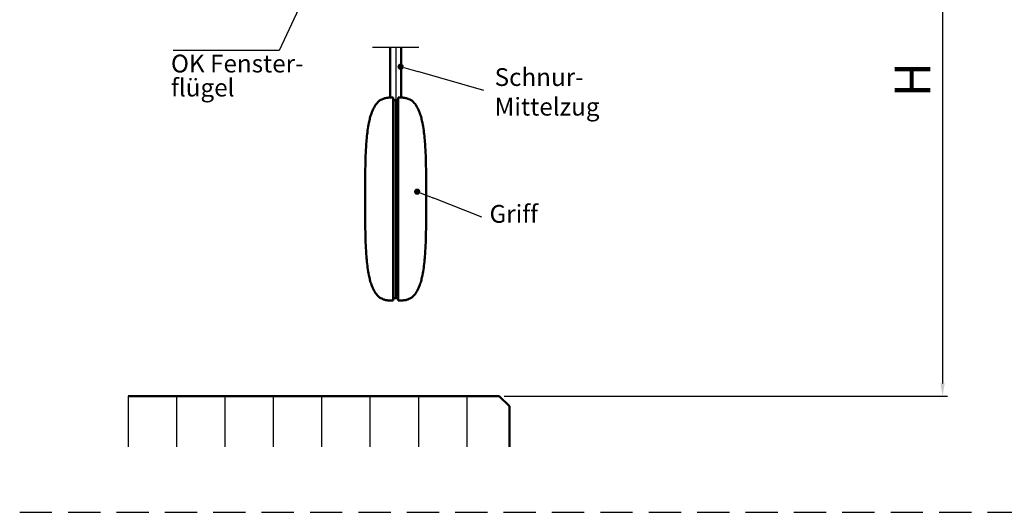
# Model space of a CAD drawing. Units: millimetres. Extents: x 371 to 827, y 610 to 1790.
# Drawn here: x 371 to 564, y 1200 to 1297 of the extents above; entities that cross this region are included whole.
import ezdxf

# ---------------------------------------------------------------- set-up
doc = ezdxf.new("R2010")
doc.units = ezdxf.units.MM
for name, pattern in [('AM_ISO08W050', [18, 12, -1.5, 3, -1.5]), ('AM_ISO09W050', [22.5, 12, -1.5, 3, -1.5, 3, -1.5]), ('HIDDEN', [9.524999999999999, 6.349999999999999, -3.174999999999999])]:
    doc.linetypes.add(name, pattern=pattern)
doc.layers.add('01297D-8', color=1, linetype='Continuous')
doc.layers.add('02937-6', color=2, linetype='Continuous')
for name, color, linetype, lineweight in [('AM_0', 7, 'Continuous', 50), ('AM_11', 3, 'AM_ISO09W050', 25), ('AM_5', 3, 'Continuous', 25), ('AM_7', 4, 'AM_ISO08W050', 25)]:
    doc.layers.add(name, color=color, linetype=linetype, lineweight=lineweight)
doc.styles.get("Standard").update_dxf_attribs({"font": 'isocp.shx'})
doc.dimstyles.new('AM_DIN$0', dxfattribs={"dimtxt": 3.5, "dimasz": 2.5, "dimexe": 1, "dimexo": 1, "dimgap": 1.5, "dimtad": 1, "dimdsep": 46, "dimtxsty": 'Standard', "dimcen": 0, "dimclrd": 256, "dimclre": 256, "dimclrt": 2, "dimadec": 0, "dimazin": 2, "dimtp": 0.1, "dimtm": 0.1, "dimtfac": 0.71, "dimtdec": 3, "dimtmove": 0, "dimatfit": 3, "dimfxl": 1, "dimlwd": -1, "dimlwe": -1, "dimarcsym": 0})

# ---------------------------------------------------------------- blocks, each defined once
blk = doc.blocks.new('*D87')
at = {"layer": 'AM_5', "color": 3, "transparency": 16777216}
for p, q in [((510.9304153274869, 1345.627134953995), (553.337004523516, 1345.627134953995)), ((552.337004523516, 1343.127134953995), (552.337004523516, 1225.643410714208)), ((466.055415327487, 1223.143410714208), (553.337004523516, 1223.143410714208))]:
    blk.add_line(p, q, dxfattribs=at)
for points in [[(551.9203378568495, 1343.127134953995), (552.7536711901827, 1343.127134953995), (552.337004523516, 1345.627134953995)], [(551.9203378568493, 1225.643410714208), (552.7536711901826, 1225.643410714208), (552.337004523516, 1223.143410714208)]]:
    blk.add_solid(points, dxfattribs=at)
at = {"layer": 'Defpoints', "color": 0, "transparency": 16777216}
for p in [(509.9304153274869, 1345.627134953995), (465.055415327487, 1223.143410714208), (552.337004523516, 1223.143410714208)]:
    blk.add_point(p, dxfattribs=at)
at = {"layer": 'AM_5', "color": 7, "transparency": 16777216, "insert": (547.3370045235159, 1284.385272834102), "char_height": 7, "attachment_point": 5, "rotation": 90}
blk.add_mtext(' H', dxfattribs=at)
blk = doc.blocks.new('*S7141')
at = {"layer": 'AM_5'}
h = blk.add_hatch(color=256, dxfattribs=at)
edge = h.paths.add_edge_path(flags=0)
edge.add_arc((485.8021355032063, 1278.76793926597), 0.6249999999999898, 0, 360)
at = {"layer": 'AM_5', "linetype": 'Continuous'}
blk.add_line((486.3833365100693, 1278.538090642696), (489.0568611416396, 1277.480786975631), dxfattribs=at)
at = {"layer": 'AM_5'}
blk.add_line((498.514618826531, 1273.74051027709), (489.0568611416396, 1277.480786975631), dxfattribs=at)
at = {"layer": 'AM_5', "color": 2, "insert": (509.604807551502, 1271.55326147938), "char_height": 3.5, "attachment_point": 9}
blk.add_mtext('Griff', dxfattribs=at)
blk = doc.blocks.new('*S7242')
at = {"layer": 'AM_5'}
h = blk.add_hatch(color=256, dxfattribs=at)
edge = h.paths.add_edge_path(flags=0)
edge.add_arc((482.5415512018999, 1303.36108914929), 0.6250000000000239, 0, 360)
at = {"layer": 'AM_5', "linetype": 'Continuous'}
blk.add_line((483.1428370234016, 1303.190559501249), (485.9087518023097, 1302.406123120261), dxfattribs=at)
at = {"layer": 'AM_5'}
blk.add_line((498.9320749324597, 1298.712600621825), (485.9087518023097, 1302.406123120261), dxfattribs=at)
at = {"layer": 'AM_5', "color": 2, "insert": (501.0484664387353, 1292.655622811816), "char_height": 3.5, "attachment_point": 7}
blk.add_mtext('Schnur-\\PMittelzug', dxfattribs=at)

msp = doc.modelspace()

# ---------------------------------------------------------------- hatches: boundary and pattern name
at = {"layer": '01297D-8'}
h = msp.add_hatch(dxfattribs=at)
h.set_pattern_fill('LINE', color=256, scale=3, angle=90, style=0)
h.set_pattern_definition([(90, (392.055415327487, 1193.143410714207), (-9.524999999999997, 6e-16), [])])
h.paths.add_polyline_path([(467.055415327487, 1221.143410714207), (465.055415327487, 1223.143410714208), (392.055415327487, 1223.143410714208), (392.055415327487, 1213.143410714207), (467.055415327487, 1213.143410714207)])

# ---------------------------------------------------------------- linework, layer by layer
at = {"linetype": 'ByBlock'}
msp.add_line((431.9720641053764, 1223.143410714208), (418.6220641053778, 1223.143410714208), dxfattribs=at)
at = {"linetype": 'HIDDEN'}
msp.add_line((370.6712554181349, 1200.276559400179), (827.0550267728056, 1200.276559400179), dxfattribs=at)
msp.add_line((370.6712554181349, 1200.276559400179), (827.0550267728056, 1200.276559400179), dxfattribs=at)
msp.add_line((370.6712554181349, 1200.276559400179), (827.0550267728056, 1200.276559400179), dxfattribs=at)
at = {"layer": '02937-6'}
for p, q in [((426.5768522206538, 1301.612309077553), (421.7568672445606, 1291.208150278486)), ((421.7568672445606, 1291.208150278486), (400.8933860455957, 1291.208150278486))]:
    msp.add_line(p, q, dxfattribs=at)
at = {"layer": 'AM_0'}
for p, q in [((443.5804153334292, 1291.884608106813), (443.5804153334292, 1281.93502130698)), ((445.7804153215086, 1281.935945178974), (445.7804153215086, 1291.884608106813)), ((444.680415327469, 1281.445011522282), (444.1804152455126, 1281.446769859302)), ((445.1804154094254, 1281.446769859302), (444.680415327469, 1281.445011522282)), ((444.680415327469, 1242.470845605839), (445.1804154094254, 1242.469087268818)), ((392.055415327487, 1223.143410714208), (465.055415327487, 1223.143410714208)), ((465.055415327487, 1223.143410714208), (467.055415327487, 1221.143410714207)), ((467.055415327487, 1221.143410714207), (467.055415327487, 1213.143410714207))]:
    msp.add_line(p, q, dxfattribs=at)
for points, knots in [([(438.6804157409763, 1261.95792856406), (438.6793902651314, 1262.957682672907), (438.6773392782311, 1264.957225218083), (438.6977536932887, 1267.956791765648), (438.7684602098447, 1270.958331578143), (438.9539417966505, 1273.964801970858), (439.2524879140671, 1276.282873543453), (439.6163867063537, 1277.899827517255), (439.8984667789363, 1278.844736935903), (440.2843887098234, 1279.802737815592), (440.7174888998476, 1280.538298825781), (441.163892471587, 1281.036586509685), (441.5508925366116, 1281.371430615302), (441.9377888659509, 1281.592745653096), (442.2828548106209, 1281.727249906713), (442.5568801390565, 1281.810602281235), (442.7802768487604, 1281.857339959692), (442.9174438874449, 1281.878973643597), (442.9304155062827, 1281.881019498814)], [0, 0, 0, 0, 0.1393810940641448, 0.2787669739072669, 0.418199253594247, 0.5578874087118095, 0.6986579971367614, 0.7433426267162953, 0.7888478795080694, 0.8359646273182368, 0.8871808647055452, 0.9066991675691648, 0.9290321233065203, 0.958280712177958, 0.9682399409153682, 0.9806398996615611, 0.9981691531386635, 1, 1, 1, 1]), ([(442.9304155062827, 1281.881019498814), (442.949590690328, 1281.884056308425), (442.9879353413475, 1281.890129022224), (443.2879504408569, 1281.924385559396), (443.6994690248249, 1281.945557865213), (444.0320837170848, 1281.945711447524), (444.1804301466738, 1281.945779945362)], [0, 0, 0, 0, 0.262121734002142, 0.5241653165534244, 0.7877773351376915, 1, 1, 1, 1]), ([(444.1804152455126, 1281.945779945362), (444.1804152455126, 1281.93224575288), (444.1804152455126, 1281.905159778867), (444.1804152455126, 1281.739219761552), (444.1804152455126, 1281.412015926559), (444.1804152455126, 1280.914953575132), (444.1804152455126, 1280.250119216452), (444.1804152455126, 1279.378760791162), (444.1804152455126, 1278.264007098651), (444.1804152455126, 1276.906881947255), (444.1804152455126, 1275.460730996442), (444.1804152455126, 1273.473169347907), (444.1804152455126, 1270.976733728051), (444.1804152455126, 1266.975029329231), (444.1804152455126, 1263.967646111498), (444.1804152455126, 1261.95792856406)], [0, 0, 0, 0, 0.0488723965238691, 0.0978083076571973, 0.143050798876021, 0.1881830261440078, 0.2289663771389258, 0.2697902521323713, 0.3274910895662753, 0.385330011891116, 0.4478974947768716, 0.5105156925163288, 0.6323668919208166, 0.7543250544294771, 1, 1, 1, 1]), ([(444.680415327469, 1281.445011522282), (444.680415327469, 1281.432651461159), (444.6804153274687, 1281.408859076219), (444.680415327469, 1281.280633452677), (444.680415327469, 1281.009285670292), (444.680415327469, 1280.521428282519), (444.680415327469, 1279.879030825225), (444.680415327469, 1279.262553750822), (444.680415327469, 1278.508439274936), (444.680415327469, 1277.618895544731), (444.680415327469, 1276.781333333876), (444.680415327469, 1276.010894684636), (444.680415327469, 1275.313524545441), (444.680415327469, 1274.567004635433), (444.680415327469, 1273.288995625401), (444.680415327469, 1271.477026158186), (444.680415327469, 1269.133594547811), (444.680415327469, 1266.763469167254), (444.680415327469, 1264.366271112084), (444.680415327469, 1262.763466173115), (444.680415327469, 1261.95792856406)], [0, 0, 0, 0, 0.0439118156759102, 0.0845276420259212, 0.1249917821807522, 0.187345342496898, 0.2183598500613464, 0.2497815657246038, 0.2905164508460949, 0.3318216096706239, 0.3748012238744463, 0.4033144582042317, 0.4336253763362297, 0.465788656804229, 0.4998512728257849, 0.5977896780020014, 0.6964222973215768, 0.7970241528697112, 0.8979884110549265, 1, 1, 1, 1]), ([(444.680415327469, 1261.95792856406), (444.680415327469, 1262.591943241993), (444.680415327469, 1263.95019458052), (444.680415327469, 1265.924629027877), (444.680415327469, 1267.94751535598), (444.680415327469, 1269.901601033425), (444.680415327469, 1271.871849053821), (444.680415327469, 1273.422077482861), (444.680415327469, 1274.563085134259), (444.680415327469, 1275.308778036012), (444.680415327469, 1276.006975997926), (444.680415327469, 1276.796978271652), (444.680415327469, 1277.653325388121), (444.680415327469, 1278.540878749827), (444.680415327469, 1279.486016565372), (444.680415327469, 1280.235365368639), (444.680415327469, 1280.753404058139), (444.680415327469, 1281.066983000565), (444.680415327469, 1281.283722285772), (444.680415327469, 1281.414251385431), (444.680415327469, 1281.434892609487), (444.680415327469, 1281.445011522282)], [0, 0, 0, 0, 0.0802879101227049, 0.1720010043730759, 0.2500310100003776, 0.3364742141007754, 0.4195775594908891, 0.5000611368170196, 0.5340107425760819, 0.5661369121802795, 0.5964825710354682, 0.625102786239598, 0.6704680131151382, 0.7119719428595848, 0.7501429532747604, 0.8131317170334648, 0.8438741605084555, 0.8749995598345929, 0.9153448526934092, 0.9584996485252176, 1, 1, 1, 1]), ([(446.4304151486551, 1281.881019498814), (446.4266101825357, 1281.881643314139), (446.4207797045445, 1281.882599207414), (446.3884507085554, 1281.887043105258), (446.3670853171574, 1281.889897145736), (446.3547855730738, 1281.89146971771), (446.348239464781, 1281.89232843462), (446.3448647007916, 1281.892792928314), (446.3431500051504, 1281.892925737145), (446.3422868445814, 1281.893137626391), (446.3418541072906, 1281.89311585188), (446.3416376066499, 1281.893200336198), (446.3415276233508, 1281.8931543856), (446.3414743135835, 1281.893213402652), (446.3414473860795, 1281.893208234357), (446.3414327801242, 1281.893208680385), (446.2858543441017, 1281.892969253363), (446.1057236369937, 1281.924323858818), (445.7032582236131, 1281.944168603372), (445.3546802829951, 1281.945242880874), (445.1804154094254, 1281.945779945362)], [0, 0, 0, 0, 0.1201495057503882, 0.1841091423683012, 0.2170590593765666, 0.2337759739762762, 0.2421952580286852, 0.2464195836971482, 0.2485355598549462, 0.2495950720927067, 0.2501244270609582, 0.2503894992130229, 0.2505218799299164, 0.2505893993981896, 0.250622482220558, 0.2506390903825432, 0.2506473413000489, 0.5004434937653909, 0.750256280573608, 1, 1, 1, 1]), ([(445.1804154094254, 1281.945779945362), (445.1804154094254, 1281.934211472997), (445.1804154094254, 1281.91185067224), (445.1804154094254, 1281.786960318219), (445.1804154094254, 1281.575470450008), (445.1804154094254, 1281.268614579242), (445.1804154094254, 1280.764213342036), (445.1804154094254, 1279.89548022063), (445.1804154094254, 1278.601851800113), (445.1804154094254, 1277.367659945973), (445.1804154094254, 1276.252356237357), (445.1804154094254, 1275.259076521312), (445.1804154094254, 1274.016182126033), (445.1804154094254, 1272.508510102258), (445.1804154094254, 1270.784693872473), (445.1804154094254, 1269.047539443389), (445.1804154094254, 1267.304545827797), (445.1804154094254, 1265.500424617584), (445.1804154094254, 1263.707559458041), (445.1804154094254, 1262.514954116701), (445.1804154094254, 1261.95792856406)], [0, 0, 0, 0, 0.0436602446216396, 0.084391266201073, 0.1249925019437726, 0.1565341063191182, 0.187468565468869, 0.2498766518582279, 0.3123392354775923, 0.374830515314942, 0.4135386986831159, 0.4551777834019431, 0.4998838080084666, 0.5682017094784132, 0.6410447246276333, 0.7113301831756687, 0.7808130778642166, 0.8541983753066645, 0.9319010004773581, 1, 1, 1, 1]), ([(450.6804163109456, 1261.95792856406), (450.6814419984595, 1262.957682676602), (450.6834934087094, 1264.957225233031), (450.6630758181383, 1267.956791716401), (450.5923729904936, 1270.958331682013), (450.406888188365, 1273.964801777), (450.1083448585951, 1276.282873902997), (449.7444436544392, 1277.899827374181), (449.4623640215714, 1278.844736993816), (449.0764417313464, 1279.802737500278), (448.6433426798444, 1280.538299019635), (448.1969390855773, 1281.036586479627), (447.8099389115431, 1281.371430894945), (447.423042027347, 1281.592745561414), (447.0779761053064, 1281.727249735417), (446.8039509217553, 1281.810602637018), (446.5805541038943, 1281.857339902851), (446.4433867672958, 1281.878973642774), (446.4304151486551, 1281.881019498814)], [0, 0, 0, 0, 0.1393810907131048, 0.2787669677433668, 0.4181992423190594, 0.5578873969463738, 0.6986579789553616, 0.7433426171262268, 0.7888478688239507, 0.8359646155013237, 0.8871808288882858, 0.9066991312826411, 0.9290320864830611, 0.9582807122230692, 0.9682399407210368, 0.9806398577847383, 0.9981691531826811, 1, 1, 1, 1]), ([(438.6804157409763, 1261.95792856406), (438.6793902871594, 1260.958174455171), (438.6773393443156, 1258.958631909912), (438.6977534289027, 1255.959065362975), (438.7684614359094, 1252.957515636843), (438.9539388765451, 1249.951045201877), (439.2524866429758, 1247.632972759612), (439.6163927852375, 1246.016021673283), (439.8984537456946, 1245.071105435423), (440.284398413106, 1244.113113687603), (440.717487902706, 1243.377556689635), (441.1638932893224, 1242.8792725967), (441.5508887824232, 1242.544416630954), (441.9378053909008, 1242.323145064092), (442.2828423470807, 1242.18856187184), (442.5568894751249, 1242.105274148142), (442.7802767048026, 1242.058516726707), (442.9174438750073, 1242.03688344636), (442.9304155062827, 1242.034837629307)], [0, 0, 0, 0, 0.1393810724264318, 0.2787669306310978, 0.4181991886724187, 0.5578887040346717, 0.6986578992888032, 0.7433425219314336, 0.7888490933109064, 0.8359645534587381, 0.8871807828951672, 0.9066990827287387, 0.9290320349990951, 0.9582806193299418, 0.9682403512186999, 0.9806399026670495, 0.9981691534228868, 1, 1, 1, 1]), ([(444.1804152455126, 1241.970077182758), (444.1804152455126, 1241.983611375241), (444.1804152455126, 1242.010697349253), (444.1804152455126, 1242.176637366569), (444.1804152455126, 1242.503841201561), (444.1804152455126, 1243.000903552989), (444.1804152455126, 1243.665737911668), (444.1804152455126, 1244.537096336959), (444.1804152455126, 1245.65185002947), (444.1804152455126, 1247.008975180865), (444.1804152455126, 1248.455126131678), (444.1804152455126, 1250.442687780214), (444.1804152455126, 1252.939123400069), (444.1804152455126, 1256.940827798889), (444.1804152455126, 1259.948211016622), (444.1804152455126, 1261.95792856406)], [0, 0, 0, 0, 0.0488723965238691, 0.0978083076571973, 0.143050798876021, 0.1881830261440078, 0.2289663771389258, 0.2697902521323713, 0.3274910895662753, 0.385330011891116, 0.4478974947768716, 0.5105156925163288, 0.6323668919208166, 0.7543250544294771, 1, 1, 1, 1]), ([(444.680415327469, 1261.95792856406), (444.680415327469, 1261.323913886127), (444.680415327469, 1259.9656625476), (444.680415327469, 1257.991228100244), (444.680415327469, 1255.96834177214), (444.680415327469, 1254.014256094696), (444.680415327469, 1252.0440080743), (444.680415327469, 1250.493779645259), (444.680415327469, 1249.352771993862), (444.680415327469, 1248.607079092108), (444.680415327469, 1247.908881130194), (444.680415327469, 1247.118878856468), (444.680415327469, 1246.26253174), (444.680415327469, 1245.374978378293), (444.680415327469, 1244.429840562749), (444.680415327469, 1243.680491759482), (444.680415327469, 1243.162453069981), (444.680415327469, 1242.848874127555), (444.680415327469, 1242.632134842349), (444.680415327469, 1242.50160574269), (444.680415327469, 1242.480964518633), (444.680415327469, 1242.470845605839)], [0, 0, 0, 0, 0.0802879101227049, 0.1720010043730759, 0.2500310100003776, 0.3364742141007754, 0.4195775594908891, 0.5000611368170196, 0.5340107425760819, 0.5661369121802795, 0.5964825710354682, 0.625102786239598, 0.6704680131151382, 0.7119719428595848, 0.7501429532747604, 0.8131317170334648, 0.8438741605084555, 0.8749995598345929, 0.9153448526934092, 0.9584996485252176, 1, 1, 1, 1]), ([(444.680415327469, 1242.470845605839), (444.680415327469, 1242.483210252145), (444.680415327469, 1242.50701141614), (444.680415327469, 1242.635174688822), (444.680415327469, 1242.906591545813), (444.680415327469, 1243.394425739126), (444.680415327469, 1244.036826890182), (444.680415327469, 1244.653303166233), (444.680415327469, 1245.407417916733), (444.680415327469, 1246.296961565255), (444.680415327469, 1247.134523797366), (444.680415327469, 1247.904962442748), (444.680415327469, 1248.602332582894), (444.680415327469, 1249.348852492626), (444.680415327469, 1250.626861502773), (444.680415327469, 1252.438830969915), (444.680415327469, 1254.782262580314), (444.680415327469, 1257.152387960865), (444.680415327469, 1259.549586016036), (444.680415327469, 1261.152390955005), (444.680415327469, 1261.95792856406)], [0, 0, 0, 0, 0.0439118091923297, 0.0845274620868854, 0.1249919113757341, 0.1873454624853754, 0.2183599654705312, 0.2497816764943716, 0.290516555601356, 0.3318217083271775, 0.3748013161850588, 0.4033145463048645, 0.433625459961455, 0.4657887356805452, 0.4998513466727551, 0.597789737388364, 0.6964223421448312, 0.7970241828390993, 0.8979884261169399, 1, 1, 1, 1]), ([(445.1804154094254, 1241.970077182758), (445.1804154094254, 1241.983787935907), (445.1804154094254, 1242.011227955741), (445.1804154094254, 1242.18004026185), (445.1804154094254, 1242.508813134405), (445.1804154094254, 1243.00251066486), (445.1804154094254, 1243.662311951306), (445.1804154094254, 1244.52913410259), (445.1804154094254, 1245.639196635583), (445.1804154094254, 1246.991267645304), (445.1804154094254, 1248.431593457636), (445.1804154094254, 1250.416954338197), (445.1804154094254, 1252.916094691685), (445.1804154094254, 1256.927922237324), (445.1804154094254, 1259.943002533398), (445.1804154094254, 1261.95792856406)], [0, 0, 0, 0, 0.0493842893864479, 0.0988352620418944, 0.1435466223122035, 0.1881522266896958, 0.2287522588381382, 0.269392030558886, 0.3269287908914327, 0.3846045275680848, 0.4469170366568677, 0.5092784320233656, 0.6314285979620732, 0.7536901046745533, 1, 1, 1, 1]), ([(450.6804163109456, 1261.95792856406), (450.6814419764313, 1260.958174451476), (450.6834933426241, 1258.958631894964), (450.6630760825259, 1255.959065412222), (450.5923717644347, 1252.957515532973), (450.4068911084724, 1249.951045395737), (450.1083461296712, 1247.632972400071), (449.7444375755435, 1246.01602181636), (449.4623770548132, 1245.071105377509), (449.0764320280741, 1244.113114002911), (448.6433436769863, 1243.377556495782), (448.1969382678416, 1242.879272626761), (447.8099426657368, 1242.544416351299), (447.4230255023605, 1242.323145155856), (447.0779885688513, 1242.188562043169), (446.8039415856344, 1242.105273792441), (446.580554247853, 1242.058516783546), (446.4433867797335, 1242.036883447183), (446.4304151486551, 1242.034837629307)], [0, 0, 0, 0, 0.1393810690755895, 0.278766924467593, 0.4181991773978245, 0.5578886922699652, 0.6986578811083362, 0.7433425123423599, 0.7888490826278152, 0.8359645416429501, 0.8871807470791093, 0.9066990464434438, 0.9290319981768966, 0.9582806193763492, 0.9682403510256667, 0.9806398607902064, 0.9981691534669019, 1, 1, 1, 1]), ([(444.1804152455126, 1242.469087268818), (444.2206150902552, 1242.469349494618), (444.2809053411184, 1242.469742771241), (444.3626801510125, 1242.470142289216), (444.4243452277442, 1242.47037021763), (444.4863523081751, 1242.470589452902), (444.5497293706319, 1242.470738937379), (444.6144451759218, 1242.47082800334), (444.6584147790197, 1242.470839735538), (444.680415327469, 1242.470845605839)], [0, 0, 0, 0, 0.2466956126102858, 0.3699850202481404, 0.4932735442335298, 0.6165623234382096, 0.7398511329496535, 0.8698323989667818, 1, 1, 1, 1]), ([(442.9304155062827, 1242.034837629307), (442.949590690328, 1242.031800819696), (442.9879353413475, 1242.025728105896), (443.2879504408569, 1241.991471568725), (443.6994690248249, 1241.970299262907), (444.0320837170848, 1241.970145680597), (444.1804301466738, 1241.970077182758)], [0, 0, 0, 0, 0.2621217340021413, 0.5241653165534239, 0.7877773351376912, 1, 1, 1, 1]), ([(445.1804154094254, 1241.970077182758), (445.3631409782219, 1241.970418684222), (445.7285972897092, 1241.971101696817), (446.1409272533121, 1241.997823585022), (446.3894374249763, 1242.028469730435), (446.4177541445303, 1242.032870121436), (446.4304151486551, 1242.034837629307)], [0, 0, 0, 0, 0.2623451074746056, 0.5246976432787056, 0.7874822651201199, 1, 1, 1, 1])]:
    msp.add_open_spline(points, degree=3, knots=knots, dxfattribs=at)
at = {"layer": 'AM_11'}
msp.add_point((424.5035066159515, 1223.143410714208), dxfattribs=at)
at = {"layer": 'AM_7'}
for p, q in [((440.1178560391214, 1291.884608106813), (449.2429746158165, 1291.884608106813)), ((444.680415327469, 1291.884608106813), (444.680415327469, 1278.93502130698))]:
    msp.add_line(p, q, dxfattribs=at)
at = {"layer": 'Defpoints', "color": 0, "linetype": 'ByBlock'}
msp.add_point((424.4263021317428, 1223.143410714208), dxfattribs=at)

# ---------------------------------------------------------------- block references
at = {"layer": 'AM_5'}
for name in ['*S7242', '*S7141']:
    msp.add_blockref(name, (-36.88778766999076, -15.36137648214776), dxfattribs=at)

# ---------------------------------------------------------------- texts
at = {"layer": '02937-6'}
for s, p in [('OK Fenster-', (400.4511933737023, 1286.882820183639)), ('flügel', (400.4511933737023, 1282.14764829232))]:
    msp.add_text(s, height=3.5, dxfattribs=at).set_placement(p)

# ---------------------------------------------------------------- dimensions: what is measured, and where the dimension line sits
at = {"layer": 'AM_5'}
dim = msp.add_linear_dim(base=(552.337004523516, 1223.143410714208), p1=(509.9304153274869, 1345.627134953995), p2=(465.055415327487, 1223.143410714208), angle=90, text=' H', dimstyle='AM_DIN$0', override={"dimtxt": 7, "dimclrd": 3, "dimclre": 3, "dimclrt": 7, "dimtp": 0, "dimtm": 0.3, "dimtdec": 2, "dimtmove": 1}, dxfattribs=at)
dim.commit()
dim.dimension.update_dxf_attribs({"geometry": '*D87', "text_midpoint": (547.3370045235159, 1284.385272834102)})

doc.saveas('drawing.dxf')
